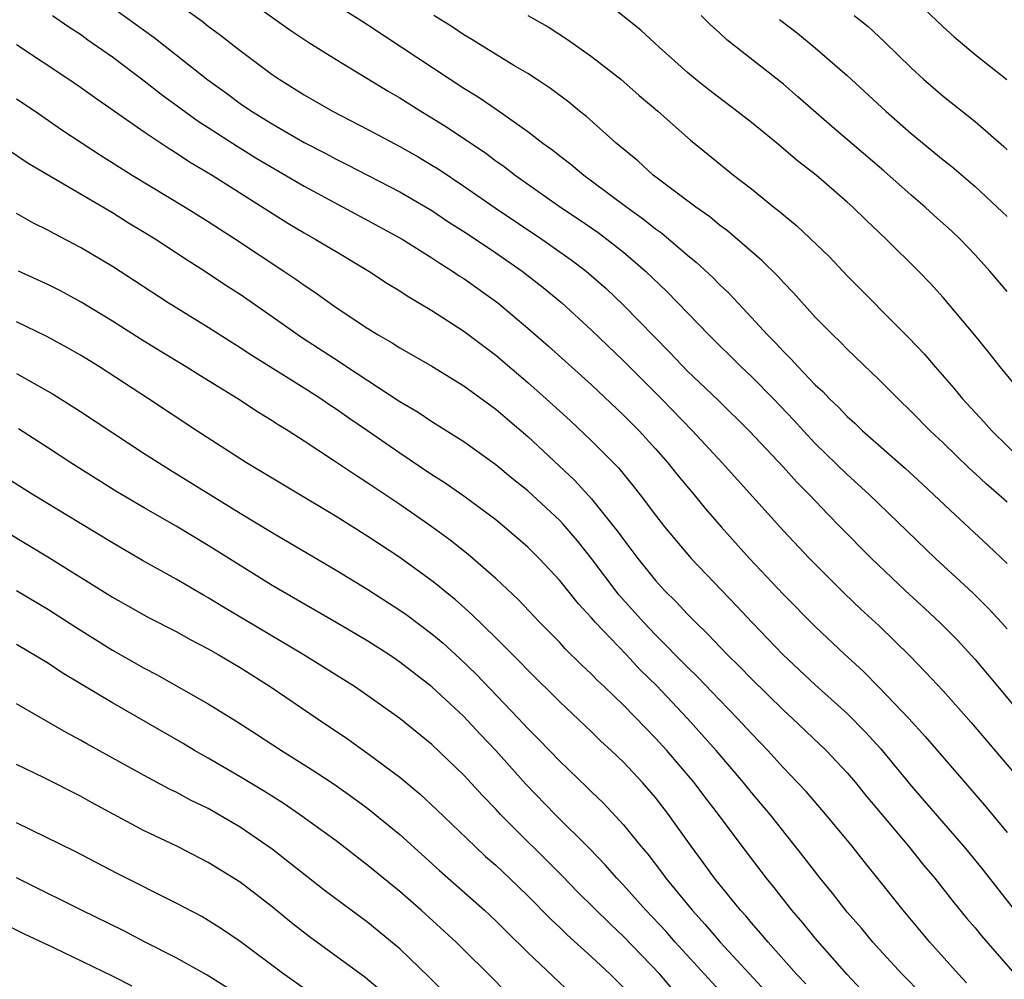
# Model space of a CAD drawing. Units: inches. Extents: x 2595000 to 2598000, y 1488000 to 1491000.
# Drawn here: x 2595123 to 2595185, y 1489105 to 1489165 of the extents above; entities that cross this region are included whole.
import ezdxf

# ---------------------------------------------------------------- set-up
doc = ezdxf.new("R2010")
doc.units = ezdxf.units.IN
doc.header["$MEASUREMENT"] = 0
doc.layers.add('LD25951488_2ft', color=216, linetype='Continuous')

msp = doc.modelspace()

# ---------------------------------------------------------------- linework, layer by layer
at = {"layer": 'LD25951488_2ft'}
for points, elevation in [([(2595137, 1489166.329), (2595140.102, 1489164.102), (2595141.292, 1489163.292), (2595143, 1489162.23), (2595146.258, 1489160.258), (2595147, 1489159.829), (2595148.315, 1489159), (2595149, 1489158.593), (2595149.981, 1489157.981), (2595152.371, 1489156.371), (2595153, 1489155.9), (2595153.531, 1489155.531), (2595154.214, 1489155), (2595157.055, 1489153), (2595158.225, 1489152.225), (2595159.404, 1489151.404), (2595159.946, 1489151), (2595161, 1489150.17), (2595162.369, 1489149), (2595163.712, 1489147.711), (2595166.344, 1489145), (2595168.362, 1489143), (2595169, 1489142.397), (2595170.376, 1489141), (2595171.658, 1489139.658), (2595172.252, 1489139), (2595173, 1489138.209), (2595175, 1489136.259), (2595175.67, 1489135.67), (2595176.392, 1489135), (2595180.529, 1489131), (2595182.859, 1489128.859), (2595183.868, 1489127.868), (2595184.662, 1489127), (2595185, 1489126.616)], 11002), ([(2595186.214, 1489141), (2595184.57, 1489143), (2595183.882, 1489143.882), (2595182.98, 1489144.98), (2595181, 1489147.336), (2595180.213, 1489148.213), (2595179.454, 1489149), (2595177.432, 1489151), (2595176.178, 1489152.178), (2595175.347, 1489153), (2595175, 1489153.308), (2595173.043, 1489155), (2595171.892, 1489155.892), (2595170.59, 1489157), (2595169, 1489158.284), (2595168.087, 1489159), (2595166.33, 1489160.33), (2595165.492, 1489161), (2595165, 1489161.418), (2595163.222, 1489163), (2595162.074, 1489164.074), (2595159, 1489166.547)], 11010), ([(2595142.201, 1489166.201), (2595144.629, 1489164.629), (2595145, 1489164.405), (2595150.149, 1489161), (2595151, 1489160.449), (2595151.904, 1489159.904), (2595153.09, 1489159.09), (2595155, 1489157.741), (2595155.953, 1489157), (2595156.56, 1489156.561), (2595157, 1489156.209), (2595157.69, 1489155.69), (2595158.513, 1489155), (2595159, 1489154.653), (2595161.198, 1489153), (2595162.251, 1489152.251), (2595163, 1489151.648), (2595163.382, 1489151.382), (2595165, 1489149.998), (2595165.551, 1489149.551), (2595166.586, 1489148.585), (2595167, 1489148.151), (2595167.597, 1489147.596), (2595168.14, 1489147), (2595169, 1489146.097), (2595169.999, 1489145), (2595170.505, 1489144.505), (2595171, 1489143.958), (2595171.493, 1489143.493), (2595171.923, 1489143), (2595173, 1489141.877), (2595173.465, 1489141.464), (2595173.892, 1489141), (2595174.465, 1489140.465), (2595175, 1489139.892), (2595175.475, 1489139.475), (2595175.958, 1489139), (2595178.638, 1489136.638), (2595179.683, 1489135.683), (2595180.424, 1489135), (2595181.743, 1489133.742), (2595183.819, 1489131.819), (2595185, 1489130.697)], 11004), ([(2595179, 1489166.203), (2595181, 1489164.28), (2595181.667, 1489163.667), (2595183, 1489162.548), (2595184.985, 1489160.985)], 11018), ([(2595129, 1489165.494), (2595131.613, 1489163.613), (2595133, 1489162.534), (2595134.968, 1489160.968), (2595136.135, 1489160.135), (2595137, 1489159.493), (2595137.719, 1489159), (2595139, 1489158.209), (2595141, 1489157.05), (2595142.353, 1489156.354), (2595143, 1489156), (2595143.669, 1489155.669), (2595147, 1489153.949), (2595149, 1489152.784), (2595150.067, 1489152.067), (2595151, 1489151.481), (2595151.729, 1489151), (2595153, 1489150.144), (2595154.654, 1489149), (2595155.963, 1489147.963), (2595157.128, 1489147), (2595159, 1489145.308), (2595161, 1489143.388), (2595163.365, 1489141), (2595165.312, 1489139), (2595167.166, 1489137), (2595171, 1489132.733), (2595172.626, 1489131), (2595174.821, 1489128.821), (2595175.847, 1489127.847), (2595177, 1489126.786), (2595178.916, 1489124.916), (2595179.903, 1489123.903), (2595181, 1489122.724), (2595182.745, 1489120.745), (2595186.43, 1489116.43)], 10998), ([(2595133.462, 1489165.462), (2595134.626, 1489164.626), (2595135, 1489164.327), (2595135.769, 1489163.769), (2595137, 1489162.793), (2595139, 1489161.305), (2595139.446, 1489161), (2595141, 1489160.03), (2595142.784, 1489159), (2595145, 1489157.854), (2595147, 1489156.783), (2595148.14, 1489156.14), (2595149, 1489155.633), (2595149.39, 1489155.39), (2595151, 1489154.314), (2595152.953, 1489152.953), (2595155.89, 1489151), (2595157.71, 1489149.71), (2595158.649, 1489149), (2595159.903, 1489147.903), (2595161, 1489146.87), (2595163.899, 1489143.899), (2595165, 1489142.74), (2595166.914, 1489140.914), (2595168.869, 1489139), (2595171, 1489136.721), (2595171.812, 1489135.812), (2595172.63, 1489135), (2595173.774, 1489133.774), (2595174.552, 1489133), (2595176.507, 1489131), (2595178.626, 1489129), (2595179.866, 1489127.866), (2595180.787, 1489127), (2595181.889, 1489125.889), (2595183, 1489124.688), (2595183.779, 1489123.779), (2595186.099, 1489121)], 11000), ([(2595125.264, 1489165), (2595126.284, 1489164.284), (2595127, 1489163.825), (2595127.474, 1489163.474), (2595129, 1489162.399), (2595131, 1489160.903), (2595132.065, 1489160.065), (2595134.378, 1489158.378), (2595135, 1489157.989), (2595136.808, 1489156.808), (2595138.047, 1489156.047), (2595141, 1489154.311), (2595145, 1489152.168), (2595147.133, 1489151), (2595149, 1489149.825), (2595149.488, 1489149.488), (2595150.287, 1489149), (2595150.708, 1489148.708), (2595151, 1489148.527), (2595153.128, 1489147), (2595155, 1489145.415), (2595156.291, 1489144.291), (2595159, 1489141.871), (2595161, 1489139.979), (2595161.968, 1489139), (2595163, 1489137.876), (2595163.778, 1489137), (2595164.315, 1489136.315), (2595165.419, 1489135), (2595166.123, 1489134.124), (2595167.098, 1489133), (2595168.883, 1489131), (2595171, 1489128.76), (2595173, 1489126.751), (2595174.844, 1489125), (2595175.974, 1489123.974), (2595177, 1489122.937), (2595178.851, 1489121), (2595179.878, 1489119.878), (2595183.584, 1489115.584), (2595185, 1489113.87)], 10996), ([(2595185, 1489134.526), (2595184.482, 1489135), (2595183.685, 1489135.685), (2595183, 1489136.33), (2595182.644, 1489136.644), (2595181, 1489138.238), (2595180.186, 1489139), (2595179, 1489140.219), (2595178.181, 1489141), (2595177, 1489142.196), (2595175, 1489144.111), (2595174.562, 1489144.563), (2595174.087, 1489145), (2595173, 1489146.114), (2595171.627, 1489147.627), (2595171, 1489148.283), (2595170.665, 1489148.665), (2595169.65, 1489149.65), (2595167.507, 1489151.506), (2595167, 1489151.876), (2595166.388, 1489152.388), (2595165.519, 1489153), (2595162.846, 1489155), (2595161.888, 1489155.888), (2595160.532, 1489157), (2595158.673, 1489158.673), (2595158.247, 1489159), (2595157.565, 1489159.565), (2595156.429, 1489160.429), (2595155.553, 1489161), (2595155, 1489161.356), (2595154.13, 1489161.87), (2595151.493, 1489163.493), (2595151, 1489163.781), (2595150.272, 1489164.272), (2595149.122, 1489165)], 11006), ([(2595155.003, 1489165), (2595156.275, 1489164.275), (2595157.489, 1489163.489), (2595159, 1489162.419), (2595160.826, 1489161), (2595161.977, 1489159.977), (2595163.132, 1489159), (2595165.186, 1489157.186), (2595166.299, 1489156.298), (2595167.886, 1489155), (2595169, 1489154.137), (2595170.404, 1489153), (2595170.742, 1489152.742), (2595171, 1489152.513), (2595171.833, 1489151.833), (2595173.884, 1489149.883), (2595175, 1489148.708), (2595178.837, 1489144.837), (2595179.81, 1489143.811), (2595180.499, 1489143), (2595181.677, 1489141.677), (2595182.217, 1489141), (2595183.557, 1489139.558), (2595184.042, 1489139), (2595186.09, 1489137)], 11008), ([(2595185, 1489147.72), (2595183.93, 1489149), (2595183, 1489150.009), (2595182.058, 1489151), (2595181.518, 1489151.518), (2595180.459, 1489152.459), (2595179.873, 1489153), (2595179, 1489153.748), (2595177.28, 1489155.28), (2595174.041, 1489158.041), (2595171.91, 1489159.91), (2595171, 1489160.687), (2595167.461, 1489163.461), (2595167, 1489163.903), (2595166.424, 1489164.424), (2595165.853, 1489165)], 11012), ([(2595170.749, 1489164.749), (2595171.877, 1489163.877), (2595173, 1489162.966), (2595175, 1489161.237), (2595177.403, 1489159), (2595179, 1489157.608), (2595181, 1489155.953), (2595181.534, 1489155.534), (2595183, 1489154.297), (2595184.701, 1489152.701), (2595185, 1489152.404)], 11014), ([(2595175.432, 1489165), (2595176.298, 1489164.298), (2595177.333, 1489163.333), (2595179, 1489161.71), (2595179.769, 1489161), (2595181, 1489159.933), (2595183, 1489158.354), (2595184.79, 1489156.79), (2595185, 1489156.59)], 11016), ([(2595123, 1489163.179), (2595126.285, 1489161), (2595127, 1489160.51), (2595127.873, 1489159.873), (2595131, 1489157.703), (2595132.617, 1489156.617), (2595133, 1489156.391), (2595133.829, 1489155.829), (2595135.251, 1489155), (2595139.992, 1489151.992), (2595141, 1489151.389), (2595141.702, 1489151), (2595143, 1489150.212), (2595145.055, 1489149), (2595146.225, 1489148.225), (2595147, 1489147.753), (2595147.45, 1489147.45), (2595149, 1489146.531), (2595151, 1489145.245), (2595153, 1489143.725), (2595155, 1489142.024), (2595156.163, 1489141), (2595157.648, 1489139.648), (2595159, 1489138.372), (2595160.679, 1489136.679), (2595161.586, 1489135.586), (2595162.045, 1489135), (2595163, 1489133.712), (2595163.552, 1489133), (2595165.221, 1489131), (2595168.058, 1489128.058), (2595169.052, 1489127), (2595170.972, 1489125), (2595173, 1489123.099), (2595175, 1489121.305), (2595176.149, 1489120.149), (2595177.095, 1489119.095), (2595179, 1489116.788), (2595182.278, 1489113), (2595182.605, 1489112.605), (2595183.499, 1489111.499), (2595185.467, 1489109)], 10994), ([(2595123, 1489159.782), (2595124.171, 1489159), (2595125.845, 1489157.845), (2595127.103, 1489157), (2595128.25, 1489156.25), (2595130.237, 1489155), (2595133.553, 1489153), (2595135, 1489152.095), (2595136.705, 1489151), (2595139.733, 1489149), (2595140.485, 1489148.485), (2595141, 1489148.107), (2595141.67, 1489147.67), (2595143, 1489146.726), (2595145, 1489145.399), (2595145.644, 1489145), (2595146.509, 1489144.509), (2595147, 1489144.19), (2595149, 1489143.052), (2595151, 1489141.817), (2595153, 1489140.356), (2595153.723, 1489139.723), (2595155, 1489138.641), (2595157.92, 1489135.92), (2595159, 1489134.746), (2595160.667, 1489132.667), (2595161, 1489132.192), (2595161.52, 1489131.52), (2595161.896, 1489131), (2595163, 1489129.623), (2595163.568, 1489129), (2595164.29, 1489128.29), (2595165, 1489127.521), (2595165.515, 1489127), (2595166.279, 1489126.279), (2595167.488, 1489125), (2595168.255, 1489124.255), (2595169, 1489123.479), (2595171, 1489121.524), (2595171.581, 1489121), (2595173.688, 1489119), (2595175, 1489117.598), (2595175.507, 1489117), (2595176.17, 1489116.17), (2595178.827, 1489113), (2595179.798, 1489111.798), (2595180.471, 1489111), (2595181.586, 1489109.586), (2595182.49, 1489108.49), (2595183, 1489107.899), (2595183.403, 1489107.403), (2595185.477, 1489105)], 10992), ([(2595182.464, 1489104.464), (2595181.96, 1489105), (2595180.176, 1489107), (2595178.491, 1489109), (2595177, 1489110.877), (2595176.048, 1489112.048), (2595175.307, 1489113), (2595173.653, 1489115), (2595172.424, 1489116.424), (2595171.888, 1489117), (2595171, 1489117.915), (2595170.021, 1489119), (2595169, 1489120.052), (2595168.138, 1489121), (2595167, 1489122.161), (2595165.615, 1489123.615), (2595165, 1489124.203), (2595163, 1489126.23), (2595162.262, 1489127), (2595160.722, 1489128.722), (2595159, 1489131.008), (2595158.11, 1489132.11), (2595157.187, 1489133.188), (2595157, 1489133.378), (2595155, 1489135.241), (2595154.022, 1489136.023), (2595153, 1489136.873), (2595151, 1489138.306), (2595149, 1489139.557), (2595148.142, 1489140.142), (2595147, 1489140.804), (2595143.654, 1489143), (2595143.268, 1489143.268), (2595140.837, 1489144.837), (2595139, 1489146.139), (2595137, 1489147.523), (2595136.103, 1489148.103), (2595134.761, 1489149), (2595133.679, 1489149.679), (2595131.677, 1489151), (2595131, 1489151.417), (2595130.003, 1489152.003), (2595129, 1489152.631), (2595123.734, 1489155.734), (2595121, 1489157.568)], 10990), ([(2595179.699, 1489103.699), (2595178.445, 1489105), (2595177, 1489106.569), (2595176.609, 1489107), (2595175.882, 1489107.882), (2595175, 1489108.877), (2595174.069, 1489110.069), (2595173.296, 1489111), (2595172.305, 1489112.305), (2595170.163, 1489115), (2595169, 1489116.372), (2595168.498, 1489117), (2595166.801, 1489119), (2595165.002, 1489121), (2595163.054, 1489123.054), (2595162.042, 1489124.042), (2595161.154, 1489125), (2595159.247, 1489127), (2595159, 1489127.294), (2595158.171, 1489128.171), (2595157, 1489129.638), (2595155.725, 1489131), (2595155, 1489131.725), (2595153.526, 1489133), (2595153, 1489133.426), (2595151, 1489134.902), (2595149.768, 1489135.769), (2595149, 1489136.254), (2595147, 1489137.595), (2595144.975, 1489139), (2595143.796, 1489139.796), (2595143, 1489140.362), (2595142.608, 1489140.608), (2595142.049, 1489141), (2595141, 1489141.671), (2595137.723, 1489143.723), (2595137, 1489144.201), (2595135, 1489145.456), (2595132.498, 1489147), (2595130.392, 1489148.392), (2595129, 1489149.28), (2595127, 1489150.466), (2595125.34, 1489151.34), (2595125, 1489151.535), (2595124.021, 1489152.021), (2595123, 1489152.601)], 10988), ([(2595177, 1489102.823), (2595175, 1489104.984), (2595173, 1489107.25), (2595172.211, 1489108.212), (2595171.521, 1489109), (2595170.417, 1489110.417), (2595169.943, 1489111), (2595168.43, 1489113), (2595166.944, 1489115), (2595166.094, 1489116.093), (2595165.414, 1489117), (2595163.696, 1489119), (2595163, 1489119.763), (2595162.383, 1489120.383), (2595161, 1489121.825), (2595159.783, 1489123), (2595159.375, 1489123.375), (2595159, 1489123.774), (2595158.362, 1489124.362), (2595157.352, 1489125.353), (2595157, 1489125.744), (2595155.755, 1489127), (2595154.419, 1489128.419), (2595153, 1489129.756), (2595151.268, 1489131.269), (2595150.15, 1489132.15), (2595148.994, 1489132.994), (2595147, 1489134.386), (2595145.429, 1489135.429), (2595145, 1489135.733), (2595144.22, 1489136.22), (2595142.847, 1489137.153), (2595141, 1489138.354), (2595139.996, 1489139), (2595139.375, 1489139.375), (2595139, 1489139.629), (2595138.147, 1489140.147), (2595136.86, 1489141), (2595134.466, 1489142.466), (2595133.628, 1489143), (2595131.986, 1489143.986), (2595130.751, 1489144.751), (2595129, 1489145.867), (2595127.053, 1489147.053), (2595125.755, 1489147.755), (2595125, 1489148.143), (2595123.126, 1489149)], 10986), ([(2595172.397, 1489104.397), (2595171.828, 1489105), (2595170.042, 1489107), (2595169.573, 1489107.573), (2595169, 1489108.215), (2595168.645, 1489108.645), (2595168.318, 1489109), (2595166.698, 1489111), (2595165.986, 1489111.986), (2595165.227, 1489113), (2595163.818, 1489115), (2595163, 1489116.054), (2595162.182, 1489117), (2595161, 1489118.257), (2595160.226, 1489119), (2595159.585, 1489119.585), (2595159, 1489120.165), (2595157, 1489122.043), (2595155, 1489124.019), (2595154.522, 1489124.522), (2595153, 1489126.04), (2595151.507, 1489127.507), (2595150.447, 1489128.447), (2595149.754, 1489129), (2595149.348, 1489129.348), (2595149, 1489129.616), (2595147, 1489131.065), (2595145, 1489132.391), (2595143, 1489133.64), (2595137.401, 1489137), (2595134.29, 1489139), (2595131.272, 1489141), (2595128.188, 1489143), (2595127, 1489143.73), (2595126.197, 1489144.197), (2595124.908, 1489144.908), (2595123, 1489145.817)], 10984), ([(2595123, 1489142.595), (2595125.299, 1489141.299), (2595127, 1489140.215), (2595131, 1489137.571), (2595132.571, 1489136.571), (2595137, 1489133.854), (2595139, 1489132.645), (2595143, 1489130.29), (2595145, 1489129.079), (2595147, 1489127.784), (2595147.457, 1489127.457), (2595149, 1489126.298), (2595149.704, 1489125.704), (2595150.747, 1489124.748), (2595151.771, 1489123.771), (2595154.424, 1489121), (2595155, 1489120.372), (2595155.691, 1489119.691), (2595157, 1489118.317), (2595158.705, 1489116.705), (2595159, 1489116.401), (2595159.716, 1489115.716), (2595161, 1489114.351), (2595162.083, 1489113), (2595162.509, 1489112.509), (2595163.378, 1489111.378), (2595163.646, 1489111), (2595165.289, 1489109), (2595166.111, 1489108.111), (2595167.037, 1489107), (2595169.912, 1489103.912)], 10982), ([(2595167.9, 1489103), (2595164.228, 1489107), (2595163.658, 1489107.658), (2595162.4, 1489109), (2595161, 1489110.566), (2595160.577, 1489111), (2595159.844, 1489111.844), (2595158.855, 1489112.856), (2595156.707, 1489115), (2595154.888, 1489116.888), (2595153.002, 1489119.002), (2595152.022, 1489120.022), (2595151, 1489121.119), (2595149, 1489122.976), (2595147, 1489124.532), (2595146.3, 1489125), (2595145, 1489125.832), (2595143, 1489127.006), (2595139, 1489129.311), (2595135, 1489131.824), (2595133, 1489133.023), (2595131, 1489134.175), (2595129.226, 1489135.226), (2595126.411, 1489137), (2595125, 1489137.922), (2595123.119, 1489139.119)], 10980), ([(2595164.068, 1489104.068), (2595163.273, 1489105), (2595161, 1489107.36), (2595160.151, 1489108.151), (2595158.139, 1489110.139), (2595157.156, 1489111.155), (2595153.3, 1489115), (2595153, 1489115.327), (2595152.172, 1489116.172), (2595151, 1489117.459), (2595149, 1489119.379), (2595147, 1489121.005), (2595145, 1489122.424), (2595144.147, 1489123), (2595142.219, 1489124.219), (2595140.953, 1489125), (2595135.963, 1489127.963), (2595135, 1489128.55), (2595134.708, 1489128.707), (2595133, 1489129.708), (2595130.891, 1489130.89), (2595129, 1489131.993), (2595127, 1489133.194), (2595124.052, 1489135), (2595119, 1489138.172)], 10978), ([(2595121, 1489133.492), (2595125.062, 1489131.062), (2595129, 1489128.595), (2595131.302, 1489127.302), (2595133, 1489126.433), (2595133.917, 1489125.918), (2595135, 1489125.361), (2595135.633, 1489125), (2595137, 1489124.182), (2595138.88, 1489123), (2595141.812, 1489121), (2595143.723, 1489119.723), (2595145, 1489118.81), (2595147, 1489117.317), (2595148.268, 1489116.268), (2595149.299, 1489115.299), (2595151.679, 1489113), (2595152.365, 1489112.365), (2595153, 1489111.809), (2595153.857, 1489111), (2595155, 1489109.903), (2595156.438, 1489108.439), (2595157, 1489107.914), (2595157.458, 1489107.458), (2595159, 1489106.085), (2595160.16, 1489105), (2595161, 1489104.172)], 10976), ([(2595123, 1489129.013), (2595125, 1489127.816), (2595126.706, 1489126.706), (2595129, 1489125.272), (2595131, 1489124.152), (2595131.761, 1489123.761), (2595135, 1489121.915), (2595136.802, 1489120.801), (2595138.023, 1489120.023), (2595139.581, 1489119), (2595141.678, 1489117.678), (2595142.881, 1489116.881), (2595144.053, 1489116.053), (2595145, 1489115.362), (2595147, 1489113.738), (2595149.485, 1489111.485), (2595152.285, 1489109), (2595153, 1489108.332), (2595153.662, 1489107.662), (2595155, 1489106.352), (2595157.756, 1489103.756)], 10974), ([(2595153.763, 1489103.763), (2595152.547, 1489105), (2595151, 1489106.529), (2595150.521, 1489107), (2595148.32, 1489109), (2595147, 1489110.163), (2595145, 1489111.808), (2595143, 1489113.334), (2595140.707, 1489115), (2595139.694, 1489115.693), (2595138.464, 1489116.464), (2595137, 1489117.35), (2595135, 1489118.52), (2595134.144, 1489119), (2595133.429, 1489119.429), (2595129, 1489121.968), (2595125.856, 1489123.856), (2595125, 1489124.441), (2595123, 1489125.638)], 10972), ([(2595153.783, 1489099.782), (2595148.82, 1489104.82), (2595147, 1489106.576), (2595145, 1489108.222), (2595143.941, 1489109), (2595142.265, 1489110.265), (2595139, 1489112.827), (2595137, 1489114.2), (2595135, 1489115.359), (2595133.89, 1489115.89), (2595133, 1489116.381), (2595132.581, 1489116.581), (2595131, 1489117.427), (2595127.408, 1489119.408), (2595127, 1489119.648), (2595126.114, 1489120.114), (2595123, 1489121.921)], 10970), ([(2595145.893, 1489103.893), (2595144.811, 1489104.811), (2595141.331, 1489107.331), (2595140.209, 1489108.209), (2595139, 1489109.205), (2595137, 1489110.751), (2595135, 1489111.993), (2595133.031, 1489113), (2595131, 1489113.977), (2595127.729, 1489115.729), (2595127, 1489116.137), (2595124.726, 1489117.275), (2595123, 1489118.112)], 10968), ([(2595141, 1489104.104), (2595139.739, 1489105), (2595137, 1489107.045), (2595135.833, 1489107.834), (2595135, 1489108.362), (2595134.597, 1489108.597), (2595133, 1489109.448), (2595129.301, 1489111.301), (2595126.667, 1489112.667), (2595123, 1489114.467)], 10966), ([(2595136.166, 1489104.166), (2595134.931, 1489104.931), (2595133, 1489106.02), (2595131.055, 1489107), (2595129.709, 1489107.709), (2595127.066, 1489109), (2595125.701, 1489109.701), (2595125, 1489110.033), (2595123, 1489111.034)], 10964), ([(2595130.248, 1489104.248), (2595129, 1489104.871), (2595125.38, 1489106.62), (2595123.506, 1489107.506), (2595122.175, 1489108.175)], 10962)]:
    msp.add_lwpolyline(points, dxfattribs=dict(at, elevation=elevation))

doc.saveas('drawing.dxf')
